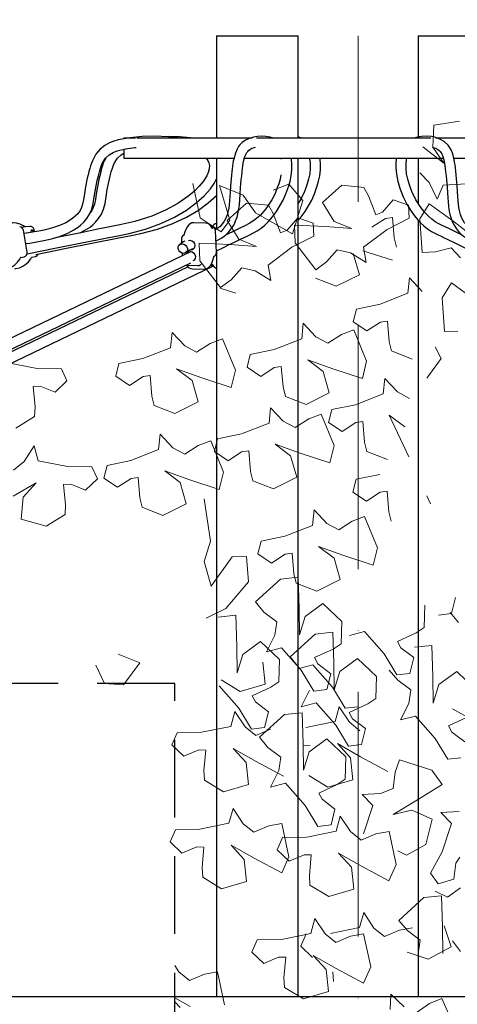
# Model space of a CAD drawing. Units: millimetres. Extents: x 4228 to 17387, y -6753 to 14884.
# Drawn here: x 10125 to 10340, y 11767 to 12249 of the extents above; entities that cross this region are included whole.
import ezdxf

# ---------------------------------------------------------------- set-up
doc = ezdxf.new("R2010")
doc.units = ezdxf.units.MM
doc.linetypes.add('ACAD_ISO10W100', pattern=[18, 12, -3, 0, -3])
doc.linetypes.add('SKRYTÁX2', pattern=[19.05, 12.7, -6.35])
doc.layers.get('0').update_dxf_attribs({"lineweight": 25})
doc.layers.get('Defpoints').update_dxf_attribs({"lineweight": 13})
for name, color, linetype, lineweight in [('AS_kóty', 132, 'Continuous', 13), ('AS_osy', 210, 'ACAD_ISO10W100', 13), ('SITE', 85, 'Continuous', 13)]:
    doc.layers.add(name, color=color, linetype=linetype, lineweight=lineweight)
doc.layers.add('Technické prvky', color=4, linetype='SKRYTÁX2')
doc.styles.add('AS_Romans', font='simplex.shx', dxfattribs={"width": 0.8})
doc.dimstyles.new('AS_kóty_M10', dxfattribs={"dimscale": 10, "dimtxt": 2.5, "dimasz": 2.5, "dimexe": 2, "dimexo": 2.5, "dimgap": 0.75, "dimtad": 1, "dimdec": 0, "dimtxsty": 'AS_Romans', "dimblk": 'ARCHTICK', "dimcen": 2.5, "dimdle": 2, "dimclrd": 256, "dimclre": 256, "dimclrt": 256, "dimadec": 0, "dimazin": 0, "dimtfac": 1, "dimtdec": 0, "dimtmove": 0, "dimatfit": 2, "dimldrblk": 'ARCHTICK', "dimfxl": 0, "dimarcsym": 0})

# ---------------------------------------------------------------- blocks, each defined once
blk = doc.blocks.new('_ArchTick')
at = {"color": 0, "linetype": 'ByBlock', "const_width": 0.15}
blk.add_lwpolyline([(-0.5, -0.5), (0.5, 0.5)], dxfattribs=at)
blk = doc.blocks.new('*D14')
at = {"layer": 'AS_kóty', "lineweight": -2}
for p, q in [((8154.46, 11851.55), (8154.46, 12407.05)), ((12427.35, 11851.55), (12427.35, 12407.05)), ((8074.46, 12327.05), (12507.35, 12327.05))]:
    blk.add_line(p, q, dxfattribs=at)
at = {"layer": 'Defpoints', "color": 0}
for p in [(12427.35, 12327.05), (8154.46, 11751.55), (12427.35, 11751.55)]:
    blk.add_point(p, dxfattribs=at)
at = {"layer": 'AS_kóty', "lineweight": -2, "xscale": 100, "yscale": 100, "zscale": 100, "rotation": 180}
blk.add_blockref('_ArchTick', (8154.46, 12327.05), dxfattribs=at)
at = {"layer": 'AS_kóty', "lineweight": -2, "xscale": 100, "yscale": 100, "zscale": 100}
blk.add_blockref('_ArchTick', (12427.35, 12327.05), dxfattribs=at)
at = {"layer": 'AS_kóty', "insert": (10290.91, 12407.05), "char_height": 100, "attachment_point": 5, "style": 'AS_Romans'}
blk.add_mtext('%%c 4630', dxfattribs=at)

msp = doc.modelspace()

# ---------------------------------------------------------------- linework, layer by layer
at = {"color": 7, "linetype": 'Continuous'}
for p, q in [((10221.411, 12241.432), (10221.411, 12191.432)), ((10221.411, 12241.432), (10260.792, 12241.432)), ((10260.792, 12241.432), (10261.411, 12241.432)), ((10261.411, 12191.432), (10261.411, 12241.432)), ((10320.406, 12241.432), (10320.406, 12191.805)), ((10320.406, 12241.432), (10360.406, 12241.432)), ((10175.908, 12191.432), (10175.908, 12190.866)), ((10175.908, 12191.432), (10181.583, 12191.432)), ((10182.394, 12191.432), (10238.833, 12191.432)), ((10241.101, 12191.432), (10326.587, 12191.432)), ((10328.984, 12191.432), (10393.442, 12191.432)), ((10175.908, 12185.816), (10175.908, 12181.432)), ((10175.908, 12181.432), (10229.885, 12181.432)), ((10221.411, 12181.432), (10221.411, 12146.634)), ((10235.041, 12181.432), (10332.717, 12181.432)), ((10252.907, 12181.432), (10253.045, 12180.88)), ((10261.411, 11770.319), (10261.411, 12181.432)), ((10320.406, 12181.432), (10320.406, 12159.269)), ((10337.853, 12181.432), (10405.908, 12181.432)), ((10221.411, 12171.154), (10220.888, 12170.323)), ((10320.406, 12150.974), (10320.406, 11770.319)), ((10127.46, 12147.784), (10125.888, 12147.439)), ((10128.551, 12135.405), (10126.671, 12146.174)), ((10129.741, 12147.988), (10127.726, 12147.824)), ((10132.088, 12145.293), (10131.863, 12146.394)), ((10215.928, 12149.637), (10210.279, 12149.801)), ((10221.34, 12135.148), (10220.873, 12145.917)), ((10204.208, 12141.669), (10204.289, 12139.803)), ((10205.775, 12143.832), (10205.172, 12143.467)), ((10205.44, 12143.725), (10205.409, 12143.61)), ((10221.411, 12136.06), (10221.411, 11770.319)), ((10208.937, 12135.621), (9838.805, 11958.022)), ((10125.423, 12132.747), (10127.025, 12133.111)), ((10125.447, 12132.753), (10125.423, 12132.747)), ((10130.862, 12132.908), (10132.524, 12133.272)), ((10130.862, 12132.908), (10130.876, 12132.911)), ((10204.502, 12134.883), (10204.562, 12133.521)), ((10220.14, 12133.206), (10220.376, 12133.349)), ((9840.964, 11953.512), (10208.872, 12130.044)), ((10207.439, 12128.164), (9852.847, 11958.022)), ((9855.006, 11953.512), (10219.874, 12128.585)), ((10206.615, 12128.987), (10212.264, 12128.822)), ((10209.62, 12127.18), (10215.269, 12127.015)), ((10213.357, 12129.11), (10213.96, 12129.474)), ((10219.145, 12128.822), (10219.64, 12128.837)), ((11142.91, 11770.319), (9438.906, 11770.319))]:
    msp.add_line(p, q, dxfattribs=at)
at = {"color": 7, "linetype": 'Continuous', "flags": 128}
for points in [[(10202.599, 12191.432), (10197.651, 12191.95), (10190.993, 12192.164), (10184.867, 12191.99), (10179.097, 12191.461), (10173.173, 12190.355), (10171.059, 12189.726), (10168.909, 12188.886), (10166.583, 12187.64), (10164.27, 12185.84), (10162.191, 12183.363), (10160.521, 12180.186), (10160.057, 12178.974), (10159.627, 12177.684), (10159.222, 12176.313), (10158.829, 12174.856), (10158.431, 12173.304), (10158.011, 12171.65)], [(10208.415, 12191.432), (10203.467, 12191.95), (10197.952, 12192.127)], [(10248.838, 12191.432), (10247.708, 12191.756), (10245.673, 12192.067), (10243.49, 12192.163), (10241.568, 12192.054), (10239.544, 12191.73), (10237.5, 12191.141), (10235.56, 12190.235), (10234.029, 12189.152), (10233.303, 12188.469), (10232.722, 12187.811), (10232.212, 12187.129), (10231.491, 12185.927), (10230.644, 12183.949), (10229.84, 12180.998), (10229.636, 12179.951), (10229.445, 12178.804), (10229.265, 12177.55), (10229.092, 12176.183), (10228.922, 12174.692), (10228.748, 12173.065), (10228.561, 12171.29)], [(10262.88, 12191.432), (10261.75, 12191.756), (10261.411, 12191.808)], [(10339.214, 12171.29), (10339.008, 12173.247), (10338.818, 12175.021), (10338.631, 12176.63), (10338.439, 12178.088), (10338.237, 12179.409), (10338.021, 12180.602), (10337.289, 12183.498), (10336.497, 12185.505), (10335.768, 12186.819), (10335.001, 12187.873), (10333.18, 12189.6), (10331.064, 12190.822), (10328.946, 12191.558), (10326.825, 12191.979), (10324.274, 12192.163), (10322.032, 12192.059), (10320.004, 12191.742), (10318.848, 12191.432)], [(10162.854, 12170.408), (10163.441, 12172.722), (10163.97, 12174.734), (10164.48, 12176.462), (10164.996, 12177.93), (10165.534, 12179.169), (10167.016, 12181.489), (10168.761, 12183.081), (10170.714, 12184.213), (10172.634, 12184.982), (10176.786, 12186.04), (10181.305, 12186.686), (10182.006, 12186.741)], [(10233.533, 12170.768), (10233.752, 12172.851), (10233.949, 12174.688), (10234.136, 12176.296), (10234.323, 12177.693), (10234.512, 12178.898), (10234.706, 12179.931), (10235.308, 12182.193), (10235.882, 12183.544), (10236.315, 12184.27), (10236.703, 12184.779), (10237.16, 12185.25), (10237.702, 12185.681), (10238.785, 12186.278), (10240.102, 12186.725), (10240.514, 12186.808)], [(10327.235, 12186.813), (10327.672, 12186.725), (10328.989, 12186.278), (10330.073, 12185.681), (10330.614, 12185.25), (10331.072, 12184.779), (10331.46, 12184.27), (10331.892, 12183.544), (10332.466, 12182.193), (10333.068, 12179.931), (10333.262, 12178.898), (10333.452, 12177.693), (10333.638, 12176.296), (10333.826, 12174.688), (10334.023, 12172.851), (10334.241, 12170.768)], [(10216.4, 12181.432), (10217.193, 12180.365), (10217.712, 12179.161), (10217.937, 12177.78), (10217.817, 12176.139), (10217.34, 12174.416), (10216.613, 12172.773), (10214.874, 12170.009), (10212.918, 12167.64), (10210.419, 12165.158), (10207.362, 12162.609), (10202.403, 12159.195), (10196.436, 12155.902), (10189.62, 12152.95), (10181.36, 12150.315), (10173.938, 12148.688), (10168.198, 12147.548), (10162.399, 12146.396), (10156.544, 12145.233), (10150.671, 12144.066), (10144.793, 12142.897), (10141.675, 12142.278)], [(10167.028, 12181.5), (10166.338, 12180.186), (10165.873, 12178.974), (10165.444, 12177.684), (10165.039, 12176.313), (10164.645, 12174.856), (10164.247, 12173.304), (10163.827, 12171.65)], [(10168.671, 12170.408), (10169.257, 12172.722), (10169.786, 12174.734), (10170.296, 12176.462), (10170.813, 12177.93), (10171.35, 12179.169), (10172.832, 12181.489), (10174.577, 12183.081), (10175.908, 12183.852)], [(10221.368, 12136.04), (10224.781, 12137.677), (10227.655, 12139.056), (10230.569, 12140.455), (10233.458, 12141.841), (10236.044, 12143.083), (10237.737, 12143.898), (10239.288, 12144.65), (10241.412, 12145.849), (10243.328, 12147.199), (10245.06, 12148.649), (10246.874, 12150.421), (10248.911, 12152.755), (10250.784, 12155.278), (10252.519, 12158.014), (10254.064, 12160.879), (10255.43, 12163.903), (10256.831, 12167.824), (10257.476, 12170.193), (10258.005, 12172.823), (10258.338, 12175.697), (10258.379, 12178.49), (10258.166, 12180.74), (10258.027, 12181.432)], [(10266.95, 12181.432), (10267.185, 12180.489), (10267.408, 12178.755), (10267.42, 12176.381), (10267.126, 12173.692), (10266.602, 12171.135), (10265.947, 12168.822), (10265.249, 12166.818), (10264.368, 12164.681), (10263.499, 12162.848), (10262.545, 12161.062), (10261.411, 12159.333)], [(10261.411, 12150.988), (10262.953, 12152.755), (10264.826, 12155.278), (10266.562, 12158.014), (10268.106, 12160.879), (10269.472, 12163.903), (10270.873, 12167.824), (10271.518, 12170.193), (10272.047, 12172.823), (10272.38, 12175.697), (10272.421, 12178.49), (10272.208, 12180.74), (10272.069, 12181.432)], [(10309.735, 12181.432), (10309.59, 12180.637), (10309.453, 12179.458), (10309.382, 12176.747), (10309.654, 12173.577), (10310.339, 12170.025), (10311.441, 12166.295), (10312.971, 12162.447), (10314.897, 12158.637), (10316.843, 12155.493), (10318.523, 12153.185), (10319.987, 12151.42), (10321.526, 12149.779), (10323.192, 12148.227), (10324.99, 12146.79), (10326.975, 12145.47), (10328.877, 12144.458), (10330.227, 12143.806), (10331.634, 12143.129), (10333.087, 12142.432), (10334.579, 12141.715), (10339.261, 12139.468), (10344.269, 12137.065), (10346.672, 12135.913)], [(10341.974, 12143.712), (10337.314, 12145.948), (10335.346, 12146.893), (10333.598, 12147.73), (10332.069, 12148.46), (10330.534, 12149.201), (10328.724, 12150.276), (10327.105, 12151.471), (10325.63, 12152.763), (10323.655, 12154.82), (10321.406, 12157.687), (10319.272, 12161.062), (10318.318, 12162.848), (10317.448, 12164.681), (10316.568, 12166.818), (10315.869, 12168.822), (10315.215, 12171.135), (10314.691, 12173.692), (10314.397, 12176.381), (10314.409, 12178.755), (10314.632, 12180.489), (10314.867, 12181.432)], [(10158.011, 12171.65), (10157.132, 12167.436), (10156.607, 12163.943), (10156.178, 12161.122), (10155.701, 12158.908), (10155.125, 12157.206), (10154.433, 12155.832), (10153.284, 12154.209), (10152.079, 12152.945), (10150.907, 12151.954), (10149.783, 12151.152), (10147.473, 12149.809), (10144.382, 12148.434), (10140.981, 12147.276), (10137.563, 12146.359), (10134.227, 12145.632), (10126.966, 12144.481)], [(10127.87, 12139.534), (10129.743, 12139.781), (10137.546, 12141.215), (10141.17, 12142.119), (10144.848, 12143.273), (10148.446, 12144.725), (10151.367, 12146.246), (10153.549, 12147.684), (10154.859, 12148.725), (10156.282, 12150.07), (10157.736, 12151.789), (10159.155, 12154.044), (10160.161, 12156.398), (10160.902, 12159.204), (10161.441, 12162.429), (10161.984, 12166.132), (10162.854, 12170.408)], [(10128.477, 12134.557), (10142.034, 12137.251), (10167.74, 12142.361), (10172.958, 12143.399), (10178.473, 12144.502), (10186.623, 12146.63), (10194.115, 12149.36), (10200.87, 12152.554), (10206.683, 12155.99), (10211.504, 12159.501), (10215.383, 12162.983), (10218.383, 12166.359), (10220.272, 12169.083), (10221.411, 12171.377)], [(10154.432, 12144.813), (10157.184, 12146.246), (10159.365, 12147.684), (10160.675, 12148.725), (10162.098, 12150.07), (10163.552, 12151.789), (10164.971, 12154.044), (10165.977, 12156.398), (10166.718, 12159.204), (10167.258, 12162.429), (10167.8, 12166.132), (10168.671, 12170.408)], [(10163.827, 12171.65), (10162.948, 12167.436), (10162.424, 12163.943), (10161.994, 12161.122), (10161.517, 12158.908), (10160.941, 12157.206), (10160.25, 12155.832), (10159.416, 12154.655)], [(10228.561, 12171.29), (10228.248, 12167.761), (10228.056, 12164.82), (10227.913, 12162.407), (10227.78, 12160.459), (10227.597, 12158.484), (10227.412, 12157.1), (10227.252, 12156.191), (10226.994, 12155.029), (10226.575, 12153.592), (10225.943, 12151.986), (10225.205, 12150.584), (10224.348, 12149.333), (10223.701, 12148.569), (10222.984, 12147.853), (10222.107, 12147.118), (10221.082, 12146.405), (10220.793, 12146.237)], [(10221.096, 12140.782), (10222.292, 12141.33), (10223.761, 12142.177), (10225.019, 12143.047), (10226.121, 12143.948), (10227.497, 12145.312), (10229.125, 12147.425), (10229.833, 12148.601), (10230.385, 12149.682), (10230.805, 12150.633), (10231.119, 12151.443), (10231.503, 12152.591), (10232.1, 12154.947), (10232.391, 12156.597), (10232.634, 12158.595), (10232.828, 12160.96), (10233, 12163.736), (10233.204, 12166.983), (10233.533, 12170.768)], [(10252.983, 12173.203), (10252.56, 12171.135), (10251.905, 12168.822), (10251.207, 12166.818), (10250.326, 12164.681), (10249.457, 12162.848), (10248.502, 12161.062), (10245.614, 12156.657), (10242.785, 12153.388), (10240.443, 12151.29), (10237.814, 12149.513), (10235.352, 12148.292), (10232.808, 12147.074), (10229.925, 12145.691), (10226.784, 12144.184), (10225.88, 12143.75)], [(10334.241, 12170.768), (10334.542, 12167.372), (10334.73, 12164.49), (10334.874, 12162.064), (10335.012, 12160.042), (10335.212, 12157.907), (10335.42, 12156.344), (10335.601, 12155.305), (10335.894, 12153.966), (10336.358, 12152.314), (10337.055, 12150.429), (10337.959, 12148.569), (10339.098, 12146.773), (10340.019, 12145.605), (10340.877, 12144.68), (10342.552, 12143.203), (10344.612, 12141.813), (10347.196, 12140.546)], [(10347.789, 12145.786), (10347.204, 12146.095), (10346.17, 12146.752), (10345.314, 12147.399), (10344.379, 12148.249), (10343.163, 12149.684), (10342.406, 12150.864), (10341.851, 12151.945), (10341.469, 12152.846), (10341.104, 12153.885), (10340.601, 12155.799), (10340.349, 12157.173), (10340.129, 12158.917), (10339.979, 12160.646), (10339.842, 12162.713), (10339.698, 12165.154), (10339.509, 12168.003), (10339.214, 12171.29)], [(10132.781, 12134.256), (10147.851, 12137.251), (10173.556, 12142.361), (10178.774, 12143.399), (10184.29, 12144.502), (10192.439, 12146.63), (10199.931, 12149.36), (10206.686, 12152.554), (10212.499, 12155.99), (10217.32, 12159.501), (10221.199, 12162.983), (10221.411, 12163.221)], [(10127.407, 12147.772), (10126.72, 12148.242), (10125.085, 12149.063), (10123.343, 12149.587), (10121.548, 12149.798), (10120.222, 12149.721)], [(10131.652, 12145.251), (10131.494, 12145.567), (10131.113, 12146.075), (10130.754, 12146.235), (10130.471, 12146.022), (10130.306, 12145.469), (10130.276, 12145.033)], [(10210.203, 12149.787), (10209.339, 12149.683), (10208.499, 12149.311), (10207.77, 12148.735), (10207.097, 12147.923), (10206.453, 12146.789), (10205.884, 12145.344), (10205.44, 12143.725)], [(10205.821, 12140.785), (10205.041, 12140.394), (10203.055, 12138.834)], [(10207.686, 12141.102), (10208.365, 12141.188), (10209.274, 12140.975), (10210.061, 12140.422), (10210.606, 12139.613), (10210.826, 12138.672), (10210.687, 12137.74), (10210.211, 12136.961), (10209.471, 12136.453), (10208.578, 12136.293), (10208.091, 12136.359)], [(10207.169, 12137.103), (10207.127, 12136.213), (10206.74, 12135.458), (10206.067, 12134.954), (10205.209, 12134.777), (10204.299, 12134.954), (10203.474, 12135.458), (10202.859, 12136.213), (10202.549, 12137.103), (10202.591, 12137.993), (10202.978, 12138.748), (10203.651, 12139.252), (10204.509, 12139.429), (10205.419, 12139.252), (10206.244, 12138.748), (10206.859, 12137.993), (10207.169, 12137.103)], [(10206.663, 12135.372), (10208.013, 12136.358), (10209.489, 12137.02), (10209.849, 12137.142)], [(10115.8, 12127.03), (10115.882, 12127.02), (10117.621, 12127.117), (10119.321, 12127.526), (10120.934, 12128.234), (10122.419, 12129.221), (10123.737, 12130.461), (10124.85, 12131.921), (10125.235, 12132.566)], [(10122.445, 12127.261), (10122.917, 12127.288), (10124.669, 12127.707), (10126.326, 12128.424), (10127.843, 12129.421), (10129.178, 12130.67), (10130.296, 12132.137), (10130.649, 12132.728)], [(10206.56, 12134.48), (10206.942, 12135.034), (10207.682, 12135.542), (10208.575, 12135.702), (10209.484, 12135.49), (10210.27, 12134.937), (10210.815, 12134.128), (10211.035, 12133.186), (10210.897, 12132.255), (10210.421, 12131.476), (10209.846, 12131.043)], [(10215.266, 12127.02), (10216.209, 12127.134), (10217.049, 12127.506), (10217.778, 12128.082), (10218.451, 12128.893), (10219.095, 12130.028), (10219.664, 12131.473), (10220.109, 12133.091)], [(10220.109, 12133.091), (10220.162, 12133.29), (10220.197, 12133.384), (10220.196, 12133.383)], [(10218.471, 12128.918), (10218.774, 12128.846), (10219.145, 12128.822)], [(10218.985, 12129.712), (10219.428, 12129.067), (10220.3, 12128.124), (10221.229, 12127.48), (10221.411, 12127.412)]]:
    msp.add_lwpolyline(points, dxfattribs=at)
at = {"color": 7, "linetype": 'Continuous'}
for centre, radius, start, end in [((10124.7, 12145.83), 2, 9.90586, 86.3328), ((10127.889, 12145.83), 2, 94.6726, 102.36913), ((10129.904, 12145.995), 2, 11.50403, 94.6726), ((10215.6, 12145.656), 3.989, 15.05528, 85.22692), ((10218.874, 12145.83), 2, 2.48755, 88.33005), ((10222.515, 12145.68), 3.917, 106.36729, 147.82814), ((10206.206, 12141.755), 2, 121.13091, 182.48755), ((10125.564, 12132.412), 0.363, 112.69075, 154.89891), ((10126.581, 12135.061), 2, 282.81795, 9.90586), ((10130.962, 12132.574), 0.349, 106.60004, 153.78578), ((10132.095, 12135.226), 2, 282.36913, 337.94399), ((10219.342, 12135.061), 2, 301.13091, 2.48755), ((10209.619, 12130.393), 3.199, 205.47686, 271.38377), ((10212.323, 12130.822), 2, 268.33005, 301.13091)]:
    msp.add_arc(centre, radius, start, end, dxfattribs=at)
at = {"layer": 'AS_osy', "ltscale": 10}
msp.add_line((10290.908, 5856.483), (10290.908, 12241.432), dxfattribs=at)
at = {"layer": 'SITE'}
for p, q in [((10340.621, 12199.506), (10328.003, 12197.645)), ((10328.003, 12197.645), (10327.614, 12186.808)), ((10333.025, 12179.051), (10322.664, 12186.984)), ((10327.614, 12186.808), (10333.025, 12179.051)), ((10321.144, 12174.328), (10325.743, 12169.447)), ((10213.328, 12152.254), (10209.804, 12169.053)), ((10234.507, 12163.254), (10222.937, 12167.968)), ((10222.937, 12167.968), (10227.988, 12150.971)), ((10249.211, 12165.831), (10256.875, 12168.635)), ((10256.875, 12168.635), (10263.821, 12160.654)), ((10282.913, 12168.238), (10273.424, 12159.716)), ((10293.754, 12167.136), (10282.913, 12168.238)), ((10296.06, 12163.021), (10293.754, 12167.136)), ((10325.743, 12169.447), (10329.609, 12161.273)), ((10329.609, 12161.273), (10332.637, 12168.214)), ((10332.637, 12168.214), (10347.215, 12169.091)), ((10240.542, 12154.635), (10234.507, 12163.254)), ((10263.821, 12160.654), (10258.765, 12144.298)), ((10299.567, 12153.584), (10296.06, 12163.021)), ((10308.022, 12160.931), (10302.78, 12154.975)), ((10315.673, 12158.417), (10308.022, 12160.931)), ((10236.137, 12159.452), (10226.648, 12150.93)), ((10246.978, 12158.35), (10236.137, 12159.452)), ((10249.284, 12154.235), (10246.978, 12158.35)), ((10273.424, 12159.716), (10279.087, 12150.468)), ((10315.863, 12151.946), (10315.673, 12158.417)), ((10325.689, 12159.13), (10321.116, 12151.772)), ((10337.985, 12150.172), (10325.689, 12159.13)), ((10223.644, 12145.366), (10213.328, 12152.254)), ((10227.988, 12150.971), (10223.644, 12145.366)), ((10226.648, 12150.93), (10232.311, 12141.682)), ((10258.765, 12144.298), (10240.542, 12154.635)), ((10252.791, 12144.799), (10249.284, 12154.235)), ((10261.246, 12152.146), (10256.004, 12146.189)), ((10268.897, 12149.631), (10261.246, 12152.146)), ((10279.087, 12150.468), (10287.883, 12146.993)), ((10297.657, 12147.596), (10304.299, 12151.937)), ((10302.78, 12154.975), (10299.567, 12153.584)), ((10304.299, 12151.937), (10307.767, 12152.418)), ((10305.213, 12146.53), (10315.863, 12151.946)), ((10307.767, 12152.418), (10308.627, 12142.388)), ((10321.116, 12151.772), (10322.311, 12135.206)), ((10256.004, 12146.189), (10252.791, 12144.799)), ((10259.665, 12148.553), (10259.919, 12139.894)), ((10274.864, 12147.88), (10259.665, 12148.553)), ((10269.087, 12143.16), (10268.897, 12149.631)), ((10287.883, 12146.993), (10274.864, 12147.88)), ((10293.546, 12137.745), (10305.213, 12146.53)), ((10348.347, 12142.239), (10337.985, 12150.172)), ((10232.311, 12141.682), (10241.107, 12138.207)), ((10258.437, 12137.744), (10269.087, 12143.16)), ((10308.627, 12142.388), (10309.75, 12137.807)), ((10212.889, 12139.767), (10213.143, 12131.108)), ((10228.088, 12139.094), (10212.889, 12139.767)), ((10241.107, 12138.207), (10228.088, 12139.094)), ((10246.77, 12128.959), (10258.437, 12137.744)), ((10259.919, 12139.894), (10270.067, 12126.746)), ((10275.348, 12130.535), (10280.59, 12136.492)), ((10280.59, 12136.492), (10287.119, 12134.964)), ((10293.266, 12136.074), (10307.733, 12131.367)), ((10294.858, 12130.287), (10293.546, 12137.745)), ((10328.806, 12135.446), (10336.466, 12137.516)), ((10336.466, 12137.516), (10341.064, 12132.635)), ((10213.143, 12131.108), (10223.291, 12117.96)), ((10287.119, 12134.964), (10294.858, 12130.287)), ((10291.493, 12124.284), (10288.505, 12134.708)), ((10322.311, 12135.206), (10328.806, 12135.446)), ((10228.572, 12121.749), (10233.814, 12127.706)), ((10233.814, 12127.706), (10240.343, 12126.178)), ((10240.343, 12126.178), (10248.082, 12121.501)), ((10248.082, 12121.501), (10246.77, 12128.959)), ((10270.067, 12126.746), (10275.348, 12130.535)), ((10223.291, 12117.96), (10228.572, 12121.749)), ((10269.92, 12122.563), (10280.072, 12118.605)), ((10280.072, 12118.605), (10291.493, 12124.284)), ((10316.057, 12122.719), (10315.329, 12115.182)), ((10322.265, 12116.146), (10316.057, 12122.719)), ((10230.924, 12115.262), (10223.273, 12117.776)), ((10336.724, 12120.347), (10332.151, 12112.989)), ((10349.021, 12111.39), (10336.724, 12120.347)), ((10315.329, 12115.182), (10301.739, 12109.832)), ((10332.151, 12112.989), (10333.346, 12096.423)), ((10290.03, 12107.457), (10288.485, 12101.17)), ((10301.739, 12109.832), (10290.03, 12107.457)), ((10263.959, 12100.476), (10263.231, 12092.939)), ((10270.167, 12093.903), (10263.959, 12100.476)), ((10288.795, 12097.269), (10282.694, 12095.028)), ((10288.485, 12101.17), (10295.187, 12096.704)), ((10295.063, 12081.888), (10288.795, 12097.269)), ((10295.187, 12096.704), (10301.829, 12101.044)), ((10301.829, 12101.044), (10305.297, 12101.526)), ((10305.297, 12101.526), (10306.157, 12091.495)), ((10199.574, 12096.048), (10198.846, 12088.511)), ((10205.783, 12089.474), (10199.574, 12096.048)), ((10224.41, 12092.841), (10218.309, 12090.599)), ((10230.679, 12077.46), (10224.41, 12092.841)), ((10263.231, 12092.939), (10249.642, 12087.589)), ((10276.052, 12090.687), (10270.167, 12093.903)), ((10282.694, 12095.028), (10276.052, 12090.687)), ((10333.346, 12096.423), (10339.842, 12096.664)), ((10198.846, 12088.511), (10185.257, 12083.161)), ((10211.667, 12086.259), (10205.783, 12089.474)), ((10218.309, 12090.599), (10211.667, 12086.259)), ((10249.642, 12087.589), (10237.933, 12085.214)), ((10306.157, 12091.495), (10307.28, 12086.914)), ((10331.671, 12083.212), (10328.618, 12088.92)), ((10185.257, 12083.161), (10173.548, 12080.785)), ((10237.933, 12085.214), (10236.388, 12078.927)), ((10307.28, 12086.914), (10317.432, 12082.957)), ((10324.551, 12073.618), (10331.671, 12083.212)), ((10119.058, 12081.108), (10133.4, 12078.349)), ((10133.4, 12078.349), (10145.346, 12078.169)), ((10145.346, 12078.169), (10148.022, 12072.274)), ((10173.548, 12080.785), (10172.003, 12074.499)), ((10201.834, 12078.087), (10214.144, 12073.754)), ((10209.383, 12072.389), (10201.834, 12078.087)), ((10236.388, 12078.927), (10243.089, 12074.461)), ((10243.089, 12074.461), (10249.731, 12078.801)), ((10249.731, 12078.801), (10253.199, 12079.283)), ((10253.199, 12079.283), (10254.059, 12069.253)), ((10266.219, 12082.515), (10278.529, 12078.183)), ((10273.767, 12076.817), (10266.219, 12082.515)), ((10278.529, 12078.183), (10292.996, 12073.475)), ((10292.996, 12073.475), (10295.063, 12081.888)), ((10172.003, 12074.499), (10178.705, 12070.032)), ((10178.705, 12070.032), (10185.346, 12074.373)), ((10185.346, 12074.373), (10188.814, 12074.855)), ((10188.814, 12074.855), (10189.674, 12064.824)), ((10214.144, 12073.754), (10228.611, 12069.047)), ((10228.611, 12069.047), (10230.679, 12077.46)), ((10276.755, 12066.393), (10273.767, 12076.817)), ((10303.936, 12073.45), (10303.208, 12065.912)), ((10310.144, 12066.876), (10303.936, 12073.45)), ((10134.929, 12069.695), (10131.431, 12069.53)), ((10131.431, 12069.53), (10132.432, 12059.513)), ((10142.256, 12066.65), (10134.929, 12069.695)), ((10148.022, 12072.274), (10142.256, 12066.65)), ((10212.371, 12061.964), (10209.383, 12072.389)), ((10254.059, 12069.253), (10255.182, 12064.671)), ((10189.674, 12064.824), (10190.798, 12060.243)), ((10255.182, 12064.671), (10265.335, 12060.714)), ((10265.335, 12060.714), (10276.755, 12066.393)), ((10303.208, 12065.912), (10289.619, 12060.562)), ((10316.029, 12063.66), (10310.144, 12066.876)), ((10132.432, 12059.513), (10132.17, 12054.803)), ((10190.798, 12060.243), (10200.95, 12056.285)), ((10200.95, 12056.285), (10212.371, 12061.964)), ((10247.96, 12059.114), (10247.232, 12051.577)), ((10254.169, 12052.54), (10247.96, 12059.114)), ((10289.619, 12060.562), (10277.91, 12058.187)), ((10132.17, 12054.803), (10122.92, 12049.045)), ((10272.796, 12055.907), (10266.695, 12053.665)), ((10279.065, 12040.526), (10272.796, 12055.907)), ((10277.91, 12058.187), (10276.364, 12051.9)), ((10306.196, 12055.488), (10315.71, 12035.046)), ((10313.744, 12049.79), (10306.196, 12055.488)), ((10247.232, 12051.577), (10233.643, 12046.227)), ((10260.053, 12049.325), (10254.169, 12052.54)), ((10266.695, 12053.665), (10260.053, 12049.325)), ((10276.364, 12051.9), (10283.066, 12047.434)), ((10283.066, 12047.434), (10289.708, 12051.774)), ((10289.708, 12051.774), (10293.176, 12052.256)), ((10293.176, 12052.256), (10294.036, 12042.226)), ((10193.748, 12046.077), (10193.02, 12038.54)), ((10199.956, 12039.504), (10193.748, 12046.077)), ((10233.643, 12046.227), (10221.934, 12043.851)), ((10126.984, 12032.733), (10131.877, 12040.336)), ((10131.877, 12040.336), (10133.979, 12033.062)), ((10205.841, 12036.288), (10199.956, 12039.504)), ((10212.483, 12040.628), (10205.841, 12036.288)), ((10218.584, 12042.87), (10212.483, 12040.628)), ((10224.852, 12027.489), (10218.584, 12042.87)), ((10221.934, 12043.851), (10220.389, 12037.565)), ((10250.22, 12041.153), (10262.53, 12036.82)), ((10257.769, 12035.455), (10250.22, 12041.153)), ((10276.997, 12032.113), (10279.065, 12040.526)), ((10294.036, 12042.226), (10295.159, 12037.644)), ((10193.02, 12038.54), (10179.431, 12033.19)), ((10220.389, 12037.565), (10227.091, 12033.098)), ((10227.091, 12033.098), (10233.733, 12037.439)), ((10233.733, 12037.439), (10237.201, 12037.921)), ((10237.201, 12037.921), (10238.06, 12027.89)), ((10260.757, 12025.03), (10257.769, 12035.455)), ((10262.53, 12036.82), (10276.997, 12032.113)), ((10295.159, 12037.644), (10305.312, 12033.687)), ((10121.791, 12028.489), (10126.984, 12032.733)), ((10133.979, 12033.062), (10148.321, 12030.303)), ((10148.321, 12030.303), (10160.267, 12030.123)), ((10160.267, 12030.123), (10162.942, 12024.228)), ((10167.722, 12030.814), (10166.177, 12024.528)), ((10179.431, 12033.19), (10167.722, 12030.814)), ((10179.52, 12024.402), (10182.988, 12024.884)), ((10182.988, 12024.884), (10183.848, 12014.853)), ((10196.008, 12028.116), (10208.318, 12023.783)), ((10203.556, 12022.418), (10196.008, 12028.116)), ((10222.785, 12019.076), (10224.852, 12027.489)), ((10238.06, 12027.89), (10239.184, 12023.309)), ((10249.336, 12019.351), (10260.757, 12025.03)), ((10301.577, 12026.404), (10289.868, 12024.029)), ((10132.96, 12022.266), (10121.658, 12015.743)), ((10126.589, 12015.276), (10132.96, 12022.266)), ((10149.85, 12021.649), (10146.352, 12021.484)), ((10146.352, 12021.484), (10147.352, 12011.467)), ((10157.177, 12018.604), (10149.85, 12021.649)), ((10162.942, 12024.228), (10157.177, 12018.604)), ((10166.177, 12024.528), (10172.878, 12020.061)), ((10172.878, 12020.061), (10179.52, 12024.402)), ((10206.544, 12011.994), (10203.556, 12022.418)), ((10208.318, 12023.783), (10222.785, 12019.076)), ((10239.184, 12023.309), (10249.336, 12019.351)), ((10289.868, 12024.029), (10288.323, 12017.742)), ((10125.57, 12004.48), (10126.589, 12015.276)), ((10288.323, 12017.742), (10295.025, 12013.276)), ((10295.025, 12013.276), (10301.666, 12017.616)), ((10301.666, 12017.616), (10305.134, 12018.098)), ((10305.134, 12018.098), (10305.994, 12008.068)), ((10324.613, 12015.915), (10326.428, 12012.015)), ((10147.352, 12011.467), (10147.091, 12006.757)), ((10183.848, 12014.853), (10184.971, 12010.272)), ((10184.971, 12010.272), (10195.124, 12006.315)), ((10195.124, 12006.315), (10206.544, 12011.994)), ((10215.383, 12014.426), (10218.456, 11993.702)), ((10147.091, 12006.757), (10137.84, 12000.999)), ((10269.264, 12008.956), (10268.536, 12001.418)), ((10275.473, 12002.382), (10269.264, 12008.956)), ((10294.1, 12005.748), (10287.999, 12003.507)), ((10300.369, 11990.368), (10294.1, 12005.748)), ((10305.994, 12008.068), (10307.118, 12003.486)), ((10137.84, 12000.999), (10125.57, 12004.48)), ((10268.536, 12001.418), (10254.947, 11996.068)), ((10281.357, 11999.166), (10275.473, 12002.382)), ((10287.999, 12003.507), (10281.357, 11999.166)), ((10254.947, 11996.068), (10243.238, 11993.693)), ((10218.456, 11993.702), (10215.38, 11983.641)), ((10243.238, 11993.693), (10241.693, 11987.406)), ((10271.524, 11990.994), (10283.834, 11986.662)), ((10279.073, 11985.296), (10271.524, 11990.994)), ((10241.693, 11987.406), (10248.395, 11982.94)), ((10248.395, 11982.94), (10255.037, 11987.28)), ((10255.037, 11987.28), (10258.505, 11987.762)), ((10258.505, 11987.762), (10259.364, 11977.732)), ((10283.834, 11986.662), (10298.301, 11981.955)), ((10298.301, 11981.955), (10300.369, 11990.368)), ((10215.38, 11983.641), (10218.789, 11971.621)), ((10218.789, 11971.621), (10229.073, 11986.065)), ((10229.073, 11986.065), (10236.164, 11986.093)), ((10236.164, 11986.093), (10237.087, 11973.723)), ((10282.061, 11974.872), (10279.073, 11985.296)), ((10259.364, 11977.732), (10260.488, 11973.15)), ((10237.087, 11973.723), (10226.019, 11960.604)), ((10252.794, 11975.013), (10240.475, 11963.873)), ((10261.407, 11975.94), (10252.794, 11975.013)), ((10260.488, 11973.15), (10270.64, 11969.193)), ((10261.919, 11960.735), (10261.407, 11975.94)), ((10270.64, 11969.193), (10282.061, 11974.872)), ((10240.475, 11963.873), (10244.664, 11958.902)), ((10273.606, 11963.091), (10264.827, 11956.726)), ((10282.842, 11954.294), (10273.606, 11963.091)), ((10323.285, 11951.377), (10323.541, 11962.271)), ((10336.771, 11958.145), (10338.683, 11965.969)), ((10226.019, 11960.604), (10216.326, 11955.871)), ((10230.837, 11957.306), (10222.223, 11956.379)), ((10231.348, 11942.101), (10230.837, 11957.306)), ((10244.664, 11958.902), (10251.01, 11954.14)), ((10262.047, 11947.686), (10261.919, 11960.735)), ((10330.335, 11957.452), (10336.771, 11958.145)), ((10336.002, 11958.744), (10340.191, 11953.773)), ((10251.01, 11954.14), (10249.995, 11947.512)), ((10264.827, 11956.726), (10262.047, 11947.686)), ((10282.586, 11943.401), (10282.842, 11954.294)), ((10249.995, 11947.512), (10245.935, 11939.433)), ((10269.81, 11948.069), (10257.491, 11936.929)), ((10278.423, 11948.996), (10269.81, 11948.069)), ((10278.935, 11933.791), (10278.423, 11948.996)), ((10286.634, 11947.41), (10293.967, 11949.297)), ((10293.967, 11949.297), (10303.633, 11938.349)), ((10310.227, 11944.527), (10319.362, 11948.758)), ((10319.362, 11948.758), (10323.285, 11951.377)), ((10243.036, 11944.457), (10234.257, 11938.092)), ((10252.271, 11935.66), (10243.036, 11944.457)), ((10278.663, 11940.781), (10282.586, 11943.401)), ((10311.863, 11941.432), (10310.227, 11944.527)), ((10173.226, 11938.262), (10183.703, 11933.973)), ((10231.476, 11929.052), (10231.348, 11942.101)), ((10234.257, 11938.092), (10231.476, 11929.052)), ((10245.935, 11939.433), (10253.268, 11941.321)), ((10253.268, 11941.321), (10262.934, 11930.372)), ((10269.528, 11936.551), (10278.663, 11940.781)), ((10303.633, 11938.349), (10309.861, 11928.154)), ((10318.21, 11936.67), (10311.863, 11941.432)), ((10327.104, 11942.554), (10318.49, 11941.627)), ((10327.615, 11927.349), (10327.104, 11942.554)), ((10183.703, 11933.973), (10175.71, 11923.219)), ((10245.246, 11923.54), (10244.123, 11934.326)), ((10252.015, 11924.766), (10252.271, 11935.66)), ((10257.491, 11936.929), (10261.68, 11931.958)), ((10271.164, 11933.455), (10269.528, 11936.551)), ((10277.51, 11928.693), (10271.164, 11933.455)), ((10279.063, 11920.742), (10278.935, 11933.791)), ((10290.623, 11936.147), (10281.843, 11929.782)), ((10299.858, 11927.35), (10290.623, 11936.147)), ((10316.298, 11928.846), (10318.21, 11936.67)), ((10166.467, 11923.849), (10162.165, 11932.861)), ((10162.165, 11932.861), (10162.165, 11932.861)), ((10261.285, 11931.088), (10268.618, 11932.976)), ((10262.934, 11930.372), (10269.162, 11920.177)), ((10268.618, 11932.976), (10278.284, 11922.028)), ((10275.599, 11920.869), (10277.51, 11928.693)), ((10281.843, 11929.782), (10279.063, 11920.742)), ((10306.172, 11930.487), (10310.36, 11925.516)), ((10309.861, 11928.154), (10316.298, 11928.846)), ((10339.303, 11929.705), (10330.524, 11923.34)), ((10348.538, 11920.908), (10339.303, 11929.705)), ((10175.71, 11923.219), (10166.467, 11923.849)), ((10223.704, 11925.609), (10233.01, 11919.941)), ((10233.01, 11919.941), (10245.246, 11923.54)), ((10248.092, 11922.147), (10252.015, 11924.766)), ((10299.602, 11916.457), (10299.858, 11927.35)), ((10310.36, 11925.516), (10316.707, 11920.754)), ((10327.743, 11914.3), (10327.615, 11927.349)), ((10222.697, 11922.686), (10232.363, 11911.738)), ((10238.957, 11917.917), (10248.092, 11922.147)), ((10267.011, 11920.568), (10262.951, 11912.489)), ((10269.162, 11920.177), (10275.599, 11920.869)), ((10278.284, 11922.028), (10284.512, 11911.832)), ((10316.707, 11920.754), (10315.692, 11914.126)), ((10330.524, 11923.34), (10327.743, 11914.3)), ((10240.593, 11914.821), (10238.957, 11917.917)), ((10246.94, 11910.059), (10240.593, 11914.821)), ((10262.951, 11912.489), (10270.284, 11914.377)), ((10270.284, 11914.377), (10279.95, 11903.428)), ((10286.544, 11909.607), (10295.679, 11913.837)), ((10295.679, 11913.837), (10299.602, 11916.457)), ((10315.692, 11914.126), (10311.631, 11906.047)), ((10230.458, 11910.174), (10228.426, 11902.879)), ((10235.424, 11902.618), (10230.458, 11910.174)), ((10232.363, 11911.738), (10238.592, 11901.543)), ((10245.028, 11902.235), (10246.94, 11910.059)), ((10263.412, 11909.582), (10254.798, 11908.655)), ((10263.924, 11894.377), (10263.412, 11909.582)), ((10281.612, 11912.469), (10279.58, 11905.175)), ((10286.578, 11904.913), (10281.612, 11912.469)), ((10284.512, 11911.832), (10290.949, 11912.525)), ((10288.18, 11906.511), (10286.544, 11909.607)), ((10348.586, 11905.103), (10337.221, 11911.517)), ((10254.798, 11908.655), (10242.48, 11897.514)), ((10279.58, 11905.175), (10265.265, 11902.278)), ((10291.811, 11900.72), (10286.578, 11904.913)), ((10294.526, 11901.749), (10288.18, 11906.511)), ((10311.631, 11906.047), (10318.964, 11907.934)), ((10318.964, 11907.934), (10328.63, 11896.986)), ((10335.224, 11903.164), (10344.359, 11907.395)), ((10202.168, 11899.686), (10199.549, 11893.766)), ((10214.112, 11899.982), (10202.168, 11899.686)), ((10228.426, 11902.879), (10214.112, 11899.982)), ((10240.657, 11898.425), (10235.424, 11902.618)), ((10238.592, 11901.543), (10245.028, 11902.235)), ((10247.955, 11901.54), (10240.657, 11898.425)), ((10279.95, 11903.428), (10286.178, 11893.233)), ((10292.615, 11893.925), (10294.526, 11901.749)), ((10336.86, 11900.069), (10335.224, 11903.164)), ((10343.207, 11895.307), (10336.86, 11900.069)), ((10242.48, 11897.514), (10246.668, 11892.544)), ((10275.611, 11896.733), (10266.832, 11890.367)), ((10284.846, 11887.935), (10275.611, 11896.733)), ((10280.703, 11894.389), (10292.068, 11887.975)), ((10287.141, 11887.461), (10280.703, 11894.389)), ((10328.63, 11896.986), (10334.859, 11886.791)), ((10199.549, 11893.766), (10205.369, 11888.199)), ((10205.369, 11888.199), (10212.666, 11891.314)), ((10212.666, 11891.314), (10216.165, 11891.183)), ((10216.165, 11891.183), (10215.262, 11881.156)), ((10229.549, 11892.094), (10240.914, 11885.68)), ((10235.988, 11885.166), (10229.549, 11892.094)), ((10246.668, 11892.544), (10253.015, 11887.782)), ((10263.82, 11893.609), (10267.319, 11893.478)), ((10264.051, 11881.328), (10263.924, 11894.377)), ((10266.832, 11890.367), (10264.051, 11881.328)), ((10286.178, 11893.233), (10292.615, 11893.925)), ((10237.111, 11874.38), (10235.988, 11885.166)), ((10240.914, 11885.68), (10254.338, 11878.52)), ((10253.015, 11887.782), (10252, 11881.153)), ((10284.59, 11877.042), (10284.846, 11887.935)), ((10288.265, 11876.676), (10287.141, 11887.461)), ((10292.068, 11887.975), (10305.491, 11880.816)), ((10311.254, 11886.448), (10309.044, 11880.335)), ((10327.061, 11881.35), (10311.254, 11886.448)), ((10334.859, 11886.791), (10341.295, 11887.483)), ((10215.262, 11881.156), (10215.569, 11876.449)), ((10252, 11881.153), (10247.939, 11873.074)), ((10309.044, 11880.335), (10308.093, 11872.458)), ((10332.171, 11874.354), (10327.061, 11881.35)), ((10215.569, 11876.449), (10224.875, 11870.781)), ((10266.722, 11878.745), (10276.028, 11873.076)), ((10276.028, 11873.076), (10288.265, 11876.676)), ((10280.667, 11874.423), (10284.59, 11877.042)), ((10224.875, 11870.781), (10237.111, 11874.38)), ((10247.939, 11873.074), (10255.272, 11874.962)), ((10255.272, 11874.962), (10264.939, 11864.014)), ((10271.532, 11870.192), (10280.667, 11874.423)), ((10308.093, 11872.458), (10301.845, 11870.023)), ((10319.259, 11866.308), (10332.171, 11874.354)), ((10273.168, 11867.096), (10271.532, 11870.192)), ((10279.515, 11862.335), (10273.168, 11867.096)), ((10301.845, 11870.023), (10292.818, 11869.5)), ((10292.818, 11869.5), (10298.12, 11864.093)), ((10308.022, 11859.673), (10319.259, 11866.308)), ((10229.506, 11862.676), (10227.474, 11855.381)), ((10234.472, 11855.12), (10229.506, 11862.676)), ((10264.939, 11864.014), (10271.167, 11853.818)), ((10277.603, 11854.511), (10279.515, 11862.335)), ((10298.12, 11864.093), (10293.471, 11850.248)), ((10317.241, 11861.785), (10308.022, 11859.673)), ((10327.143, 11857.365), (10317.241, 11861.785)), ((10340.443, 11861.197), (10331.416, 11860.674)), ((10331.416, 11860.674), (10336.717, 11855.267)), ((10282.148, 11858.815), (10280.116, 11851.521)), ((10287.114, 11851.259), (10282.148, 11858.815)), ((10324.142, 11844.968), (10327.143, 11857.365)), ((10201.215, 11852.189), (10198.597, 11846.268)), ((10213.159, 11852.484), (10201.215, 11852.189)), ((10227.474, 11855.381), (10213.159, 11852.484)), ((10239.705, 11850.927), (10234.472, 11855.12)), ((10247.002, 11854.042), (10239.705, 11850.927)), ((10253.401, 11855.184), (10247.002, 11854.042)), ((10256.889, 11838.946), (10253.401, 11855.184)), ((10280.116, 11851.521), (10265.801, 11848.624)), ((10271.167, 11853.818), (10277.603, 11854.511)), ((10292.347, 11847.066), (10287.114, 11851.259)), ((10306.043, 11851.324), (10299.644, 11850.181)), ((10309.532, 11835.085), (10306.043, 11851.324)), ((10336.717, 11855.267), (10332.069, 11841.422)), ((10198.597, 11846.268), (10204.417, 11840.701)), ((10253.858, 11848.328), (10251.239, 11842.407)), ((10265.801, 11848.624), (10253.858, 11848.328)), ((10299.644, 11850.181), (10292.347, 11847.066)), ((10204.417, 11840.701), (10211.714, 11843.816)), ((10211.714, 11843.816), (10215.213, 11843.685)), ((10215.213, 11843.685), (10214.309, 11833.659)), ((10228.597, 11844.596), (10239.962, 11838.182)), ((10235.035, 11837.668), (10228.597, 11844.596)), ((10251.239, 11842.407), (10257.059, 11836.84)), ((10310.35, 11841.831), (10314.58, 11839.743)), ((10314.58, 11839.743), (10324.142, 11844.968)), ((10332.069, 11841.422), (10326.353, 11830.93)), ((10236.158, 11826.882), (10235.035, 11837.668)), ((10239.962, 11838.182), (10253.385, 11831.023)), ((10253.385, 11831.023), (10256.889, 11838.946)), ((10257.059, 11836.84), (10264.356, 11839.955)), ((10264.356, 11839.955), (10267.855, 11839.824)), ((10267.855, 11839.824), (10266.952, 11829.798)), ((10281.239, 11840.735), (10292.604, 11834.321)), ((10287.677, 11833.807), (10281.239, 11840.735)), ((10338.853, 11835.836), (10340.716, 11838.801)), ((10214.309, 11833.659), (10214.616, 11828.951)), ((10288.801, 11823.022), (10287.677, 11833.807)), ((10292.604, 11834.321), (10306.028, 11827.162)), ((10306.028, 11827.162), (10309.532, 11835.085)), ((10337.903, 11827.959), (10338.853, 11835.836)), ((10214.616, 11828.951), (10223.922, 11823.283)), ((10223.922, 11823.283), (10236.158, 11826.882)), ((10266.952, 11829.798), (10267.258, 11825.091)), ((10326.353, 11830.93), (10330.171, 11825.702)), ((10330.171, 11825.702), (10337.903, 11827.959)), ((10267.258, 11825.091), (10276.564, 11819.423)), ((10276.564, 11819.423), (10288.801, 11823.022)), ((10334.752, 11819.069), (10328.736, 11822.031)), ((10341.203, 11823.689), (10334.752, 11819.069)), ((10323.174, 11818.903), (10310.855, 11807.763)), ((10331.787, 11819.83), (10323.174, 11818.903)), ((10332.299, 11804.625), (10331.787, 11819.83)), ((10269.682, 11808.632), (10267.65, 11801.337)), ((10274.648, 11801.075), (10269.682, 11808.632)), ((10293.624, 11811.568), (10291.592, 11804.274)), ((10298.59, 11804.012), (10293.624, 11811.568)), ((10310.855, 11807.763), (10315.044, 11802.792)), ((10291.592, 11804.274), (10277.277, 11801.377)), ((10303.823, 11799.819), (10298.59, 11804.012)), ((10311.12, 11802.934), (10303.823, 11799.819)), ((10317.519, 11804.076), (10311.12, 11802.934)), ((10315.044, 11802.792), (10321.39, 11798.03)), ((10332.427, 11791.576), (10332.299, 11804.625)), ((10336.491, 11794.827), (10333.061, 11805.114)), ((10241.392, 11798.144), (10238.774, 11792.224)), ((10253.336, 11798.44), (10241.392, 11798.144)), ((10267.65, 11801.337), (10253.336, 11798.44)), ((10265.334, 11801.081), (10262.715, 11795.16)), ((10279.881, 11796.882), (10274.648, 11801.075)), ((10287.179, 11799.997), (10279.881, 11796.882)), ((10293.577, 11801.14), (10287.179, 11799.997)), ((10297.066, 11784.901), (10293.577, 11801.14)), ((10321.39, 11798.03), (10320.375, 11791.402)), ((10262.715, 11795.16), (10268.535, 11789.593)), ((10325.323, 11788.666), (10336.491, 11794.827)), ((10337.252, 11797.677), (10341.07, 11792.449)), ((10238.774, 11792.224), (10244.593, 11786.656)), ((10244.593, 11786.656), (10251.89, 11789.771)), ((10251.89, 11789.771), (10255.389, 11789.641)), ((10255.389, 11789.641), (10254.486, 11779.614)), ((10268.773, 11790.551), (10280.138, 11784.138)), ((10275.212, 11783.624), (10268.773, 11790.551)), ((10315.011, 11792.187), (10325.323, 11788.666)), ((10202.983, 11782.488), (10200.908, 11785.646)), ((10276.335, 11772.838), (10275.212, 11783.624)), ((10280.138, 11784.138), (10293.562, 11776.978)), ((10293.562, 11776.978), (10297.066, 11784.901)), ((10208.217, 11778.295), (10202.983, 11782.488)), ((10215.514, 11781.41), (10208.217, 11778.295)), ((10221.912, 11782.553), (10215.514, 11781.41)), ((10225.401, 11766.314), (10221.912, 11782.553)), ((10254.486, 11779.614), (10254.793, 11774.907)), ((10278.427, 11782.551), (10278.734, 11777.844)), ((10254.793, 11774.907), (10264.099, 11769.239)), ((10200.908, 11769.82), (10208.473, 11765.55)), ((10264.099, 11769.239), (10276.335, 11772.838)), ((10306.951, 11771.622), (10306.545, 11764.06)), ((10313.434, 11765.319), (10306.951, 11771.622)), ((10331.901, 11769.476), (10325.901, 11766.977)), ((10338.819, 11754.377), (10331.901, 11769.476)), ((10203.547, 11765.036), (10200.908, 11767.876)), ((10325.901, 11766.977), (10319.45, 11762.357))]:
    msp.add_line(p, q, dxfattribs=at)
at = {"layer": 'Technické prvky', "ltscale": 3}
msp.add_lwpolyline([(10020.908, 11743.932), (10200.908, 11743.932), (10200.908, 11923.932), (10020.908, 11923.932)], close=True, dxfattribs=at)

# ---------------------------------------------------------------- dimensions: what is measured, and where the dimension line sits
at = {"layer": 'AS_kóty'}
dim = msp.add_linear_dim(base=(12427.352, 12327.046), p1=(8154.465, 11751.549), p2=(12427.352, 11751.549), text='%%c 4630', dimstyle='AS_kóty_M10', override={"dimscale": 40}, dxfattribs=at)
dim.commit()
dim.dimension.update_dxf_attribs({"geometry": '*D14', "text_midpoint": (10290.908, 12407.046)})

doc.saveas('drawing.dxf')
